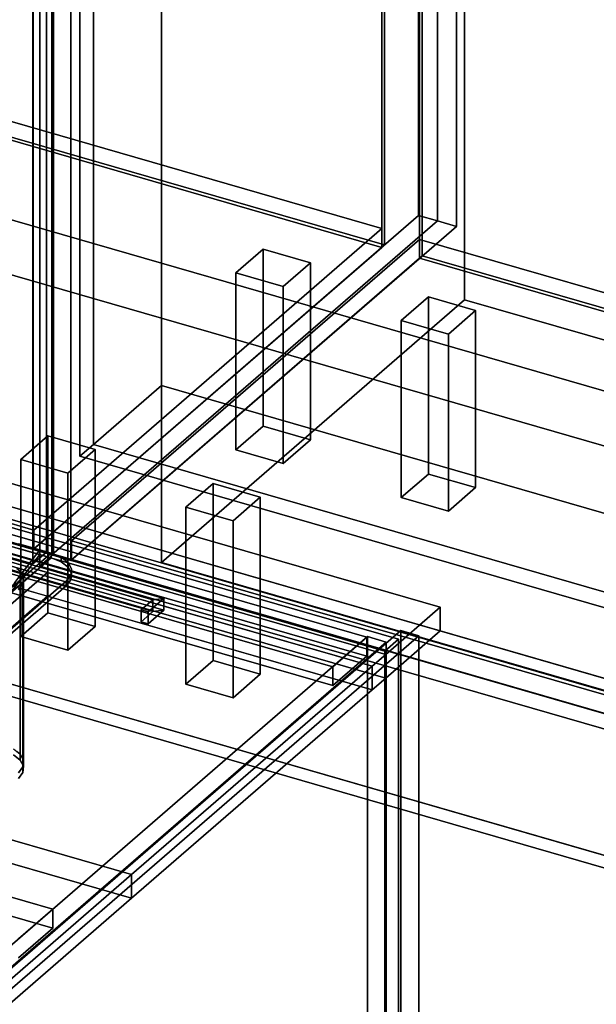
# Model space of a CAD drawing. Extents: x -2250 to 3499, y -2949 to 2325.
# Drawn here: x 1685 to 2108, y -1020 to -297 of the extents above; entities that cross this region are included whole.
import ezdxf

# ---------------------------------------------------------------- set-up
doc = ezdxf.new("R2010")
doc.units = 0
doc.layers.add('layer0', color=7, linetype='CONTINUOUS')

# ---------------------------------------------------------------- blocks, each defined once
blk = doc.blocks.new('PF_OBJECT0')
at = {"layer": 'layer0'}
for p, q in [((3499.1, -969.69), (35, 30.31)), ((35, 30.31), (3499.1, -969.69)), ((3464.1, -1000), (0, 0)), ((0, 0), (3464.1, -1000))]:
    blk.add_line(p, q, dxfattribs=at)
blk = doc.blocks.new('PF_OBJECT2')
at = {"layer": 'layer0'}
for p, q in [((3464.1, -1000), (0, 0)), ((0, 0), (3464.1, -1000))]:
    blk.add_line(p, q, dxfattribs=at)
blk = doc.blocks.new('PF_OBJECT21')
at = {"layer": 'layer0'}
for p, q in [((1459.1, -308.62), (1951, -450.62)), ((1951, -450.62), (1459.1, -308.62)), ((1951, -464.48), (1459.1, -322.48)), ((1459.1, -322.48), (1951, -464.48)), ((1951, -450.62), (1695.5, -671.89)), ((1695.5, -671.89), (1951, -450.62)), ((1951, -450.62), (1951, -464.48)), ((1951, -464.48), (1951, -450.62)), ((1695.5, -685.75), (1951, -464.48)), ((1951, -464.48), (1695.5, -685.75)), ((1695.5, -671.89), (1203.6, -529.89)), ((1203.6, -529.89), (1695.5, -671.89)), ((1203.6, -543.75), (1695.5, -685.75)), ((1695.5, -685.75), (1203.6, -543.75)), ((1695.5, -685.75), (1695.5, -671.89)), ((1695.5, -671.89), (1695.5, -685.75))]:
    blk.add_line(p, q, dxfattribs=at)
blk = doc.blocks.new('PF_OBJECT22')
at = {"layer": 'layer0'}
for p, q in [((1951, -464.48), (1951, 1261.51)), ((1951, 1261.51), (1951, -464.48)), ((1953, 1263.24), (1953, -462.75)), ((1953, -462.75), (1953, 1263.24)), ((1459.1, -322.48), (1951, -464.48)), ((1951, -464.48), (1459.1, -322.48)), ((1953, -462.75), (1461.1, -320.75)), ((1461.1, -320.75), (1953, -462.75)), ((1951, -464.48), (1953, -462.75)), ((1953, -462.75), (1951, -464.48))]:
    blk.add_line(p, q, dxfattribs=at)
blk = doc.blocks.new('PF_OBJECT23')
at = {"layer": 'layer0'}
for p, q in [((1978, 1284.89), (1978, -441.1)), ((1978, -441.1), (1978, 1284.89)), ((1991.86, -445.1), (1991.86, 1280.89)), ((1991.86, 1280.89), (1991.86, -445.1)), ((1695, -686.18), (1695, 1039.81)), ((1695, 1039.81), (1695, -686.18)), ((1708.86, 1035.81), (1708.86, -690.18)), ((1708.86, -690.18), (1708.86, 1035.81)), ((1695, -686.18), (1978, -441.1)), ((1978, -441.1), (1695, -686.18)), ((1991.86, -445.1), (1708.86, -690.18)), ((1708.86, -690.18), (1991.86, -445.1)), ((1978, -441.1), (1991.86, -445.1)), ((1991.86, -445.1), (1978, -441.1)), ((1708.86, -690.18), (1695, -686.18)), ((1695, -686.18), (1708.86, -690.18))]:
    blk.add_line(p, q, dxfattribs=at)
blk = doc.blocks.new('PF_OBJECT28')
at = {"layer": 'layer0'}
for p, q in [((1843.92, -483.22), (1863.92, -465.9)), ((1863.92, -465.9), (1843.92, -483.22)), ((1863.92, -595.8), (1863.92, -465.9)), ((1863.92, -465.9), (1898.56, -475.9)), ((1863.92, -465.9), (1863.92, -595.8)), ((1898.56, -475.9), (1863.92, -465.9)), ((1898.56, -475.9), (1878.56, -493.22)), ((1878.56, -493.22), (1898.56, -475.9)), ((1898.56, -475.9), (1898.56, -605.8)), ((1898.56, -605.8), (1898.56, -475.9)), ((1878.56, -493.22), (1843.92, -483.22)), ((1843.92, -483.22), (1843.92, -613.12)), ((1843.92, -613.12), (1843.92, -483.22)), ((1843.92, -483.22), (1878.56, -493.22)), ((1878.56, -623.12), (1878.56, -493.22)), ((1878.56, -493.22), (1878.56, -623.12)), ((1863.92, -595.8), (1843.92, -613.12)), ((1843.92, -613.12), (1863.92, -595.8)), ((1898.56, -605.8), (1863.92, -595.8)), ((1863.92, -595.8), (1898.56, -605.8)), ((1878.56, -623.12), (1898.56, -605.8)), ((1898.56, -605.8), (1878.56, -623.12)), ((1843.92, -613.12), (1878.56, -623.12)), ((1878.56, -623.12), (1843.92, -613.12))]:
    blk.add_line(p, q, dxfattribs=at)
blk = doc.blocks.new('PF_OBJECT29')
at = {"layer": 'layer0'}
for p, q in [((1685.92, -620.05), (1705.92, -602.73)), ((1705.92, -602.73), (1685.92, -620.05)), ((1705.92, -732.63), (1705.92, -602.73)), ((1705.92, -602.73), (1740.56, -612.73)), ((1705.92, -602.73), (1705.92, -732.63)), ((1740.56, -612.73), (1705.92, -602.73)), ((1740.56, -612.73), (1720.56, -630.05)), ((1720.56, -630.05), (1740.56, -612.73)), ((1740.56, -612.73), (1740.56, -742.63)), ((1740.56, -742.63), (1740.56, -612.73)), ((1720.56, -630.05), (1685.92, -620.05)), ((1685.92, -620.05), (1685.92, -749.95)), ((1685.92, -749.95), (1685.92, -620.05)), ((1685.92, -620.05), (1720.56, -630.05)), ((1720.56, -759.95), (1720.56, -630.05)), ((1720.56, -630.05), (1720.56, -759.95)), ((1705.92, -732.63), (1685.92, -749.95)), ((1685.92, -749.95), (1705.92, -732.63)), ((1740.56, -742.63), (1705.92, -732.63)), ((1705.92, -732.63), (1740.56, -742.63)), ((1720.56, -759.95), (1740.56, -742.63)), ((1740.56, -742.63), (1720.56, -759.95)), ((1685.92, -749.95), (1720.56, -759.95)), ((1720.56, -759.95), (1685.92, -749.95))]:
    blk.add_line(p, q, dxfattribs=at)
blk = doc.blocks.new('PF_OBJECT33')
at = {"layer": 'layer0'}
for p, q in [((1704.76, -75.85), (1704.76, -688.13)), ((1704.76, -688.13), (1704.76, -75.85)), ((1694.76, -696.79), (1694.76, -84.51)), ((1694.76, -84.51), (1694.76, -696.79)), ((1704.76, -688.13), (1190.34, -539.63)), ((1190.34, -539.63), (1704.76, -688.13)), ((1180.34, -548.29), (1694.76, -696.79)), ((1694.76, -696.79), (1180.34, -548.29)), ((1694.76, -696.79), (1704.76, -688.13)), ((1704.76, -688.13), (1694.76, -696.79))]:
    blk.add_line(p, q, dxfattribs=at)
blk = doc.blocks.new('PF_OBJECT41')
at = {"layer": 'layer0'}
for p, q in [((1723.21, -679.89), (1978.71, -458.62)), ((1978.71, -458.62), (1723.21, -679.89)), ((1978.71, -472.48), (1978.71, -458.62)), ((1978.71, -458.62), (2470.62, -600.62)), ((1978.71, -458.62), (1978.71, -472.48)), ((2470.62, -600.62), (1978.71, -458.62)), ((1978.71, -472.48), (1723.21, -693.75)), ((1723.21, -693.75), (1978.71, -472.48)), ((2470.62, -614.48), (1978.71, -472.48)), ((1978.71, -472.48), (2470.62, -614.48)), ((2215.12, -821.89), (1723.21, -679.89)), ((1723.21, -679.89), (1723.21, -693.75)), ((1723.21, -693.75), (1723.21, -679.89)), ((1723.21, -679.89), (2215.12, -821.89)), ((1723.21, -693.75), (2215.12, -835.75)), ((2215.12, -835.75), (1723.21, -693.75))]:
    blk.add_line(p, q, dxfattribs=at)
blk = doc.blocks.new('PF_OBJECT42')
at = {"layer": 'layer0'}
for p, q in [((1978.71, 1253.51), (1978.71, -472.48)), ((1978.71, -472.48), (1978.71, 1253.51)), ((1980.71, -470.75), (1980.71, 1255.24)), ((1980.71, 1255.24), (1980.71, -470.75)), ((1980.71, -470.75), (1978.71, -472.48)), ((1978.71, -472.48), (1980.71, -470.75)), ((1978.71, -472.48), (2470.62, -614.48)), ((2470.62, -614.48), (1978.71, -472.48)), ((2472.62, -612.75), (1980.71, -470.75)), ((1980.71, -470.75), (2472.62, -612.75))]:
    blk.add_line(p, q, dxfattribs=at)
blk = doc.blocks.new('PF_OBJECT43')
at = {"layer": 'layer0'}
for p, q in [((1991.86, 1280.89), (1991.86, -445.1)), ((1991.86, -445.1), (1991.86, 1280.89)), ((2005.71, -449.1), (2005.71, 1276.89)), ((2005.71, 1276.89), (2005.71, -449.1)), ((1708.86, -690.18), (1708.86, 1035.81)), ((1708.86, 1035.81), (1708.86, -690.18)), ((1722.71, 1031.81), (1722.71, -694.18)), ((1722.71, -694.18), (1722.71, 1031.81)), ((1708.86, -690.18), (1991.86, -445.1)), ((1991.86, -445.1), (1708.86, -690.18)), ((1991.86, -445.1), (2005.71, -449.1)), ((2005.71, -449.1), (1991.86, -445.1)), ((2005.71, -449.1), (1722.71, -694.18)), ((1722.71, -694.18), (2005.71, -449.1)), ((1722.71, -694.18), (1708.86, -690.18)), ((1708.86, -690.18), (1722.71, -694.18))]:
    blk.add_line(p, q, dxfattribs=at)
blk = doc.blocks.new('PF_OBJECT46')
at = {"layer": 'layer0'}
for p, q in [((1965.16, -518.22), (1985.16, -500.9)), ((1985.16, -500.9), (1965.16, -518.22)), ((1985.16, -630.8), (1985.16, -500.9)), ((1985.16, -500.9), (2019.8, -510.9)), ((1985.16, -500.9), (1985.16, -630.8)), ((2019.8, -510.9), (1985.16, -500.9)), ((2019.8, -510.9), (1999.8, -528.22)), ((1999.8, -528.22), (2019.8, -510.9)), ((2019.8, -510.9), (2019.8, -640.8)), ((2019.8, -640.8), (2019.8, -510.9)), ((1999.8, -528.22), (1965.16, -518.22)), ((1965.16, -518.22), (1965.16, -648.12)), ((1965.16, -648.12), (1965.16, -518.22)), ((1965.16, -518.22), (1999.8, -528.22)), ((1999.8, -658.12), (1999.8, -528.22)), ((1999.8, -528.22), (1999.8, -658.12)), ((1985.16, -630.8), (1965.16, -648.12)), ((1965.16, -648.12), (1985.16, -630.8)), ((2019.8, -640.8), (1985.16, -630.8)), ((1985.16, -630.8), (2019.8, -640.8)), ((1999.8, -658.12), (2019.8, -640.8)), ((2019.8, -640.8), (1999.8, -658.12)), ((1965.16, -648.12), (1999.8, -658.12)), ((1999.8, -658.12), (1965.16, -648.12))]:
    blk.add_line(p, q, dxfattribs=at)
blk = doc.blocks.new('PF_OBJECT47')
at = {"layer": 'layer0'}
for p, q in [((1807.16, -655.05), (1827.16, -637.73)), ((1827.16, -637.73), (1807.16, -655.05)), ((1827.16, -767.63), (1827.16, -637.73)), ((1827.16, -637.73), (1861.8, -647.73)), ((1827.16, -637.73), (1827.16, -767.63)), ((1861.8, -647.73), (1827.16, -637.73)), ((1861.8, -647.73), (1841.8, -665.05)), ((1841.8, -665.05), (1861.8, -647.73)), ((1861.8, -647.73), (1861.8, -777.63)), ((1861.8, -777.63), (1861.8, -647.73)), ((1841.8, -665.05), (1807.16, -655.05)), ((1807.16, -655.05), (1807.16, -784.95)), ((1807.16, -784.95), (1807.16, -655.05)), ((1807.16, -655.05), (1841.8, -665.05)), ((1841.8, -794.95), (1841.8, -665.05)), ((1841.8, -665.05), (1841.8, -794.95)), ((1827.16, -767.63), (1807.16, -784.95)), ((1807.16, -784.95), (1827.16, -767.63)), ((1861.8, -777.63), (1827.16, -767.63)), ((1827.16, -767.63), (1861.8, -777.63)), ((1841.8, -794.95), (1861.8, -777.63)), ((1861.8, -777.63), (1841.8, -794.95)), ((1807.16, -784.95), (1841.8, -794.95)), ((1841.8, -794.95), (1807.16, -784.95))]:
    blk.add_line(p, q, dxfattribs=at)
blk = doc.blocks.new('PF_OBJECT53')
at = {"layer": 'layer0'}
for p, q in [((1709.96, -689.63), (1709.96, -77.35)), ((1709.96, -77.35), (1709.96, -689.63)), ((1699.96, -86.01), (1699.96, -698.29)), ((1699.96, -698.29), (1699.96, -86.01)), ((1709.96, -689.63), (1699.96, -698.29)), ((1699.96, -698.29), (1709.96, -689.63)), ((2224.38, -838.13), (1709.96, -689.63)), ((1709.96, -689.63), (2224.38, -838.13)), ((1699.96, -698.29), (2214.38, -846.79)), ((2214.38, -846.79), (1699.96, -698.29))]:
    blk.add_line(p, q, dxfattribs=at)
blk = doc.blocks.new('PF_OBJECT59')
at = {"layer": 'layer0'}
for p, q in [((1501.94, -1146.6), (1964.94, -745.63)), ((1964.94, -745.63), (1501.94, -1146.6)), ((1978.14, -749.44), (1515.14, -1150.41)), ((1515.14, -1150.41), (1978.14, -749.44)), ((1964.94, -745.63), (1964.94, -1499.07)), ((1964.94, -1499.07), (1964.94, -745.63)), ((1964.94, -745.63), (1978.14, -749.44)), ((1978.14, -749.44), (1964.94, -745.63)), ((1978.14, -1502.88), (1978.14, -749.44)), ((1978.14, -749.44), (1978.14, -1502.88))]:
    blk.add_line(p, q, dxfattribs=at)
blk = doc.blocks.new('PF_OBJECT62')
at = {"layer": 'layer0'}
for p, q in [((957.71, -733.15), (1709.42, -950.15)), ((1709.42, -950.15), (957.71, -733.15)), ((1709.42, -964.01), (957.71, -747.01)), ((957.71, -747.01), (1709.42, -964.01)), ((1709.42, -950.15), (1684.42, -971.8)), ((1684.42, -971.8), (1709.42, -950.15)), ((1709.42, -950.15), (1709.42, -964.01)), ((1709.42, -964.01), (1709.42, -950.15)), ((1684.42, -985.66), (1709.42, -964.01)), ((1709.42, -964.01), (1684.42, -985.66))]:
    blk.add_line(p, q, dxfattribs=at)
blk = doc.blocks.new('PF_OBJECT63')
at = {"layer": 'layer0'}
for p, q in [((1939.92, -750.53), (1188.21, -533.53)), ((1188.21, -533.53), (1939.92, -750.53)), ((1188.21, -547.39), (1939.92, -764.39)), ((1939.92, -764.39), (1188.21, -547.39)), ((1163.21, -555.18), (1914.92, -772.18)), ((1914.92, -772.18), (1163.21, -555.18)), ((1914.92, -786.04), (1163.21, -569.04)), ((1163.21, -569.04), (1914.92, -786.04)), ((1940.42, -750.1), (1657.42, -995.19)), ((1657.42, -995.19), (1940.42, -750.1)), ((1914.92, -772.18), (1939.92, -750.53)), ((1939.92, -750.53), (1914.92, -772.18)), ((1939.92, -764.39), (1939.92, -750.53)), ((1939.92, -750.53), (1939.92, -764.39)), ((1954.28, -754.1), (1940.42, -750.1)), ((1940.42, -750.1), (1940.42, -1373.64)), ((1940.42, -1373.64), (1940.42, -750.1)), ((1940.42, -750.1), (1954.28, -754.1)), ((1671.28, -999.19), (1954.28, -754.1)), ((1954.28, -754.1), (1671.28, -999.19)), ((1954.28, -1377.64), (1954.28, -754.1)), ((1954.28, -754.1), (1954.28, -1377.64)), ((1939.92, -764.39), (1914.92, -786.04)), ((1914.92, -786.04), (1939.92, -764.39)), ((1914.92, -772.18), (1914.92, -786.04)), ((1914.92, -786.04), (1914.92, -772.18))]:
    blk.add_line(p, q, dxfattribs=at)
blk = doc.blocks.new('PF_OBJECT64')
at = {"layer": 'layer0'}
for p, q in [((1791.09, -722), (1779.59, -731.96)), ((1779.59, -731.96), (1791.09, -722)), ((1782.89, -723.1), (1791.09, -722)), ((1791.09, -722), (1782.89, -723.1)), ((1791.09, -730.66), (1791.09, -722)), ((1791.09, -722), (1791.09, -730.66)), ((1782.89, -723.1), (1774.39, -730.46)), ((1774.39, -730.46), (1782.89, -723.1)), ((1782.89, -731.76), (1782.89, -723.1)), ((1782.89, -723.1), (1782.89, -731.76)), ((1779.59, -731.96), (1774.39, -730.46)), ((1774.39, -730.46), (1774.39, -739.12)), ((1774.39, -730.46), (1779.59, -731.96)), ((1774.39, -739.12), (1774.39, -730.46)), ((1774.39, -739.12), (1782.89, -731.76)), ((1782.89, -731.76), (1774.39, -739.12)), ((1779.59, -740.62), (1791.09, -730.66)), ((1791.09, -730.66), (1779.59, -740.62)), ((1779.59, -740.62), (1779.59, -731.96)), ((1779.59, -731.96), (1779.59, -740.62)), ((1782.89, -731.76), (1791.09, -730.66)), ((1791.09, -730.66), (1782.89, -731.76)), ((1774.39, -739.12), (1779.59, -740.62)), ((1779.59, -740.62), (1774.39, -739.12))]:
    blk.add_line(p, q, dxfattribs=at)
blk = doc.blocks.new('PF_OBJECT66')
at = {"layer": 'layer0'}
for p, q in [((1619.61, -681.16), (1619.61, -672.5)), ((1619.61, -672.5), (1791.09, -722)), ((1621.81, -676.6), (1619.61, -672.5)), ((1619.61, -672.5), (1619.61, -681.16)), ((1791.09, -722), (1619.61, -672.5)), ((1619.61, -672.5), (1621.81, -676.6)), ((1621.81, -685.26), (1621.81, -676.6)), ((1621.81, -676.6), (1782.89, -723.1)), ((1621.81, -676.6), (1621.81, -685.26)), ((1782.89, -723.1), (1621.81, -676.6)), ((1791.09, -730.66), (1619.61, -681.16)), ((1621.81, -685.26), (1619.61, -681.16)), ((1619.61, -681.16), (1791.09, -730.66)), ((1619.61, -681.16), (1621.81, -685.26)), ((1782.89, -731.76), (1621.81, -685.26)), ((1621.81, -685.26), (1782.89, -731.76)), ((1791.09, -722), (1782.89, -723.1)), ((1782.89, -723.1), (1791.09, -722)), ((1791.09, -722), (1791.09, -730.66)), ((1791.09, -730.66), (1791.09, -722)), ((1782.89, -723.1), (1782.89, -731.76)), ((1782.89, -731.76), (1782.89, -723.1)), ((1791.09, -730.66), (1782.89, -731.76)), ((1782.89, -731.76), (1791.09, -730.66))]:
    blk.add_line(p, q, dxfattribs=at)
blk = doc.blocks.new('PF_OBJECT67')
at = {"layer": 'layer0'}
for p, q in [((1578.67, -641.05), (1963.18, -752.05)), ((1963.18, -752.05), (1578.67, -641.05)), ((1953.18, -760.71), (1568.67, -649.71)), ((1568.67, -649.71), (1953.18, -760.71)), ((1963.18, -752.05), (1953.18, -760.71)), ((1953.18, -760.71), (1963.18, -752.05)), ((1963.18, -752.05), (1963.18, -1364.33)), ((1963.18, -1364.33), (1963.18, -752.05)), ((1953.18, -1372.99), (1953.18, -760.71)), ((1953.18, -760.71), (1953.18, -1372.99))]:
    blk.add_line(p, q, dxfattribs=at)
blk = doc.blocks.new('PF_SKETCH77')
at = {"layer": 'layer0'}
blk.add_line((1718.45, -958.34), (1765.61, -917.49), dxfattribs=at)
blk = doc.blocks.new('PF_SKETCH79')
at = {"layer": 'layer0'}
blk.add_line((1812.78, -876.64), (1859.95, -835.8), dxfattribs=at)
blk = doc.blocks.new('PF_SKETCH81')
at = {"layer": 'layer0'}
blk.add_line((1907.11, -794.95), (1954.28, -754.1), dxfattribs=at)
blk = doc.blocks.new('PF_OBJECT119')
at = {"layer": 'layer0'}
for p, q in [((692.63, -370.26), (2251.47, -820.26)), ((2251.47, -820.26), (692.63, -370.26)), ((684.63, -377.19), (2243.48, -827.19)), ((2243.48, -827.19), (684.63, -377.19)), ((2251.47, -950.17), (692.63, -500.17)), ((692.63, -500.17), (2251.47, -950.17)), ((2243.48, -957.09), (684.63, -507.09)), ((684.63, -507.09), (2243.48, -957.09))]:
    blk.add_line(p, q, dxfattribs=at)
blk = doc.blocks.new('PF_OBJECT123')
at = {"layer": 'layer0'}
for p, q in [((-129.7, -115.56), (1993.8, -728.56)), ((1993.8, -728.56), (-129.7, -115.56)), ((1993.8, -745.88), (-129.7, -132.88)), ((-129.7, -132.88), (1993.8, -745.88)), ((-169.7, -150.2), (1953.8, -763.2)), ((1953.8, -780.52), (-169.7, -167.52)), ((1953.8, -763.2), (476.36, -336.7)), ((466.36, -345.36), (1943.8, -771.86)), ((476.36, -354.02), (1953.8, -780.52)), ((1943.8, -789.18), (466.36, -362.68)), ((1705.64, -703.11), (1356.63, -602.36)), ((1356.63, -619.68), (1705.64, -720.43)), ((1529.14, -855.96), (1705.64, -703.11)), ((1705.64, -703.11), (1529.14, -855.96)), ((1705.64, -720.43), (1705.64, -703.11)), ((1705.64, -703.11), (1705.64, -720.43)), ((1943.8, -771.86), (1705.64, -703.11)), ((1529.14, -873.28), (1705.64, -720.43)), ((1705.64, -720.43), (1529.14, -873.28)), ((1705.64, -720.43), (1943.8, -789.18)), ((1993.8, -728.56), (1953.8, -763.2)), ((1953.8, -763.2), (1993.8, -728.56)), ((1993.8, -728.56), (1993.8, -745.88)), ((1993.8, -745.88), (1993.8, -728.56)), ((1953.8, -780.52), (1993.8, -745.88)), ((1993.8, -745.88), (1953.8, -780.52)), ((1953.8, -763.2), (1943.8, -771.86)), ((1943.8, -771.86), (1953.8, -763.2)), ((1953.8, -763.2), (1953.8, -780.52)), ((1953.8, -780.52), (1953.8, -763.2)), ((1943.8, -771.86), (1767.3, -924.71)), ((1767.3, -924.71), (1943.8, -771.86)), ((1943.8, -771.86), (1943.8, -789.18)), ((1943.8, -789.18), (1943.8, -771.86)), ((1943.8, -789.18), (1953.8, -780.52)), ((1953.8, -780.52), (1943.8, -789.18)), ((1767.3, -942.03), (1943.8, -789.18)), ((1943.8, -789.18), (1767.3, -942.03)), ((1767.3, -924.71), (1416.75, -823.52)), ((1416.75, -840.84), (1767.3, -942.03)), ((1529.14, -855.96), (1767.3, -924.71)), ((1767.3, -942.03), (1529.14, -873.28)), ((1767.3, -924.71), (1653.97, -1022.86)), ((1653.97, -1022.86), (1767.3, -924.71)), ((1767.3, -942.03), (1767.3, -924.71)), ((1767.3, -924.71), (1767.3, -942.03)), ((1653.97, -1040.18), (1767.3, -942.03)), ((1767.3, -942.03), (1653.97, -1040.18))]:
    blk.add_line(p, q, dxfattribs=at)
blk = doc.blocks.new('PF_OBJECT124')
at = {"layer": 'layer0'}
for p, q in [((1684.62, -682.03), (1700.05, -686.48)), ((1700.05, -686.48), (1684.62, -682.03)), ((1684.62, -685.49), (1700.05, -689.95)), ((1700.05, -689.95), (1684.62, -685.49)), ((1708.28, -688.86), (1541.78, -833.05)), ((1541.78, -836.52), (1708.28, -692.32)), ((1700.05, -686.48), (1678.28, -714.84)), ((1678.28, -714.84), (1708.28, -688.86)), ((1678.28, -718.3), (1700.05, -689.95)), ((1708.28, -692.32), (1678.28, -718.3)), ((1681.64, -710.46), (1700.05, -686.48)), ((1700.05, -689.95), (1681.64, -713.92)), ((1700.05, -689.95), (1700.05, -686.48)), ((1700.05, -686.48), (1708.28, -688.86)), ((1700.05, -686.48), (1700.05, -689.95)), ((1708.28, -688.86), (1700.05, -686.48)), ((1700.05, -689.95), (1708.28, -692.32)), ((1708.28, -692.32), (1700.05, -689.95)), ((1708.28, -692.32), (1708.28, -688.86)), ((1708.28, -688.86), (1715.57, -691.81)), ((1708.28, -688.86), (1708.28, -692.32)), ((1715.57, -691.81), (1708.28, -688.86)), ((1708.28, -688.86), (1708.28, -688.86)), ((1708.28, -692.32), (1715.57, -695.28)), ((1708.28, -692.32), (1708.28, -692.32)), ((1715.57, -695.28), (1708.28, -692.32)), ((1715.57, -695.28), (1715.57, -691.81)), ((1715.57, -691.81), (1720.69, -695.75)), ((1715.57, -691.81), (1715.57, -695.28)), ((1720.69, -695.75), (1715.57, -691.81)), ((1715.57, -695.28), (1720.69, -699.21)), ((1720.69, -699.21), (1715.57, -695.28)), ((1720.69, -699.21), (1720.69, -695.75)), ((1720.69, -695.75), (1723.12, -700.28)), ((1720.69, -695.75), (1720.69, -699.21)), ((1723.12, -700.28), (1720.69, -695.75)), ((1720.69, -699.21), (1723.12, -703.75)), ((1723.12, -703.75), (1720.69, -699.21)), ((1723.12, -700.28), (1722.62, -704.97)), ((1722.62, -704.97), (1723.12, -700.28)), ((1723.12, -703.75), (1723.12, -700.28)), ((1723.12, -700.28), (1723.12, -703.75)), ((1722.62, -704.97), (1719.26, -709.35)), ((1719.26, -709.35), (1722.62, -704.97)), ((1723.12, -703.75), (1722.62, -708.43)), ((1722.62, -708.43), (1723.12, -703.75)), ((1722.62, -708.43), (1722.62, -704.97)), ((1722.62, -704.97), (1722.62, -708.43)), ((1719.26, -709.35), (1662.47, -758.53)), ((1662.47, -758.53), (1719.26, -709.35)), ((1719.26, -712.81), (1662.47, -762)), ((1662.47, -762), (1719.26, -712.81)), ((1722.62, -708.43), (1719.26, -712.81)), ((1719.26, -712.81), (1722.62, -708.43)), ((1719.26, -712.81), (1719.26, -709.35)), ((1719.26, -709.35), (1719.26, -712.81))]:
    blk.add_line(p, q, dxfattribs=at)
blk = doc.blocks.new('PF_OBJECT125')
at = {"layer": 'layer0'}
for p, q in [((1683.09, -700.13), (1685.62, -702.08)), ((1685.62, -702.08), (1683.09, -700.13)), ((1687.72, -706), (1678.28, -718.3)), ((1681.64, -713.92), (1687.72, -706)), ((1685.62, -836.31), (1685.62, -702.08)), ((1685.62, -702.08), (1687.72, -706)), ((1685.62, -702.08), (1685.62, -836.31)), ((1687.72, -706), (1685.62, -702.08)), ((1688.05, -706.61), (1687.68, -710.17)), ((1687.68, -710.17), (1688.05, -706.61)), ((1687.72, -840.24), (1687.72, -706)), ((1687.72, -706), (1688.05, -706.61)), ((1687.72, -706), (1687.72, -840.24)), ((1688.05, -706.61), (1687.72, -706)), ((1688.05, -840.85), (1688.05, -706.61)), ((1688.05, -706.61), (1688.05, -840.85)), ((1687.68, -710.17), (1541.78, -836.52)), ((1678.28, -718.3), (1687.68, -710.17)), ((1687.56, -711.3), (1684.19, -715.68)), ((1684.19, -715.68), (1687.56, -711.3)), ((1687.68, -710.17), (1687.56, -711.3)), ((1687.56, -711.3), (1687.68, -710.17)), ((1687.56, -845.53), (1687.56, -711.3)), ((1687.56, -711.3), (1687.56, -845.53)), ((1687.68, -844.4), (1687.68, -710.17)), ((1687.68, -710.17), (1687.68, -844.4)), ((1680.51, -832.38), (1685.62, -836.31)), ((1680.51, -836.71), (1685.62, -840.64)), ((1685.62, -840.64), (1680.51, -836.71)), ((1685.62, -836.31), (1683.09, -834.37)), ((1685.62, -836.31), (1688.05, -840.85)), ((1685.62, -840.64), (1685.62, -836.31)), ((1687.72, -840.24), (1685.62, -836.31)), ((1685.62, -836.31), (1685.62, -840.64)), ((1685.62, -840.64), (1688.05, -845.18)), ((1688.05, -845.18), (1685.62, -840.64)), ((1688.05, -840.85), (1687.56, -845.53)), ((1687.56, -845.53), (1687.68, -844.4)), ((1688.05, -845.18), (1687.56, -849.86)), ((1687.56, -849.86), (1688.05, -845.18)), ((1687.68, -844.4), (1688.05, -840.85)), ((1688.05, -840.85), (1687.72, -840.24)), ((1688.05, -845.18), (1688.05, -840.85)), ((1688.05, -840.85), (1688.05, -845.18)), ((1687.56, -845.53), (1684.19, -849.92)), ((1684.19, -849.92), (1687.56, -845.53)), ((1687.56, -849.86), (1684.19, -854.25)), ((1684.19, -854.25), (1687.56, -849.86)), ((1687.56, -849.86), (1687.56, -845.53)), ((1687.56, -845.53), (1687.56, -849.86))]:
    blk.add_line(p, q, dxfattribs=at)
blk = doc.blocks.new('PF_OBJECT133')
at = {"layer": 'layer0'}
for p, q in [((2011.77, -502.95), (2011.77, 1029.91)), ((2011.77, 1029.91), (2011.77, -502.95)), ((1789.27, -695.64), (1789.27, 837.22)), ((1789.27, 837.22), (1789.27, -565.74)), ((1739.27, 793.92), (1739.27, -609.04)), ((1739.27, -609.04), (1739.27, 793.92)), ((2011.77, -502.95), (1789.27, -695.64)), ((1789.27, -695.64), (2011.77, -502.95)), ((2479.43, -637.95), (2011.77, -502.95)), ((2011.77, -502.95), (2479.43, -637.95)), ((1789.27, -565.74), (1739.27, -609.04)), ((1739.27, -609.04), (1789.27, -565.74)), ((1789.27, -565.74), (2256.93, -700.74)), ((2256.93, -700.74), (1789.27, -565.74)), ((1789.27, -565.74), (1789.27, -695.64)), ((1739.27, -609.04), (2206.93, -744.04)), ((2206.93, -744.04), (1739.27, -609.04)), ((2256.93, -830.64), (1789.27, -695.64)), ((1789.27, -695.64), (2256.93, -830.64))]:
    blk.add_line(p, q, dxfattribs=at)
blk = doc.blocks.new('PF_OBJECT134')
at = {"layer": 'layer0'}
for p, q in [((1739.27, -609.04), (1739.27, -33.13)), ((1739.27, -33.13), (1739.27, -609.04)), ((1729.27, -41.79), (1729.27, -617.7)), ((1729.27, -617.7), (1729.27, -41.79)), ((1739.27, -609.04), (1729.27, -617.7)), ((1729.27, -617.7), (1739.27, -609.04)), ((2206.93, -744.04), (1739.27, -609.04)), ((1739.27, -609.04), (2206.93, -744.04)), ((1729.27, -617.7), (2196.93, -752.7)), ((2196.93, -752.7), (1729.27, -617.7))]:
    blk.add_line(p, q, dxfattribs=at)

msp = doc.modelspace()

# ---------------------------------------------------------------- block references
for name in ['PF_OBJECT0', 'PF_OBJECT23', 'PF_OBJECT22', 'PF_OBJECT43', 'PF_OBJECT42', 'PF_OBJECT133', 'PF_OBJECT33', 'PF_OBJECT2', 'PF_OBJECT134', 'PF_OBJECT53', 'PF_OBJECT123', 'PF_OBJECT21', 'PF_OBJECT119', 'PF_OBJECT41', 'PF_OBJECT28', 'PF_OBJECT46', 'PF_OBJECT63', 'PF_OBJECT124', 'PF_OBJECT29', 'PF_OBJECT125', 'PF_OBJECT67', 'PF_OBJECT47', 'PF_OBJECT66', 'PF_OBJECT64', 'PF_OBJECT62', 'PF_OBJECT59', 'PF_SKETCH81', 'PF_SKETCH79', 'PF_SKETCH77']:
    msp.add_blockref(name, (0, 0))

doc.saveas('drawing.dxf')
